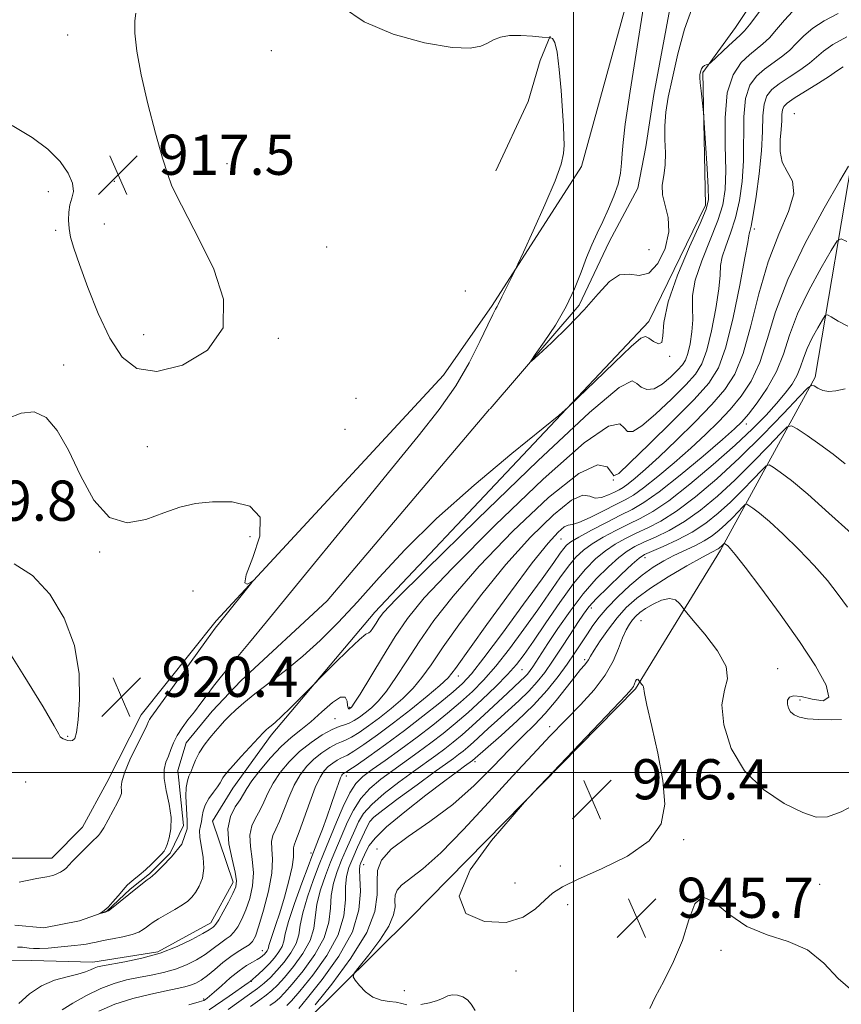
# Model space of a CAD drawing. Extents: x 2117300 to 2120200, y 347300 to 350200.
# Drawn here: x 2118390 to 2118553, y 347954 to 348150 of the extents above; entities that cross this region are included whole.
import ezdxf

# ---------------------------------------------------------------- set-up
doc = ezdxf.new("R2010")
doc.units = 0
doc.header["$MEASUREMENT"] = 0
doc.linetypes.add('rvrstm', pattern=[117.1, 50, -3.9, 0.5, -3.9, 0.5, -3.9, 0.5, -3.9, 50])
for name, color, linetype, lineweight in [('32000', 7, 'Continuous', 0), ('DTM HARD BREAKLINE', 7, 'Continuous', 0), ('DTM SPOT ELEVATION', 2, 'Continuous', 13), ('INDEX CONTOUR', 41, 'Continuous', 13), ('INTERMEDIATE CONTOUR', 44, 'Continuous', 0), ('SPOT ELEVATION', 7, 'Continuous', 0), ('STREAM - RIVER SINGLE LINE', 142, 'rvrstm', 0)]:
    doc.layers.add(name, color=color, linetype=linetype, lineweight=lineweight)
doc.styles.add('Style-ITALICS', font='ITALICS.shx')

# ---------------------------------------------------------------- blocks, each defined once
blk = doc.blocks.new('SPOT')
at = {"layer": 'SPOT ELEVATION'}
for p, q in [((-3.91, -3.91), (3.82, 3.81)), ((-1.65, 3.77), (1.72, -3.93))]:
    blk.add_line(p, q, dxfattribs=at)

msp = doc.modelspace()

# ---------------------------------------------------------------- linework, layer by layer
at = {"layer": '32000', "flags": 128}
for points in [[(2118500, 350000), (2118500, 347500)], [(2117500, 348000), (2120000, 348000)]]:
    msp.add_lwpolyline(points, dxfattribs=at)
at = {"layer": 'DTM HARD BREAKLINE'}
for points in [[(2118634.14, 348400.28, 907.8), (2118632.15, 348390.12, 907.8), (2118627.69, 348386.85, 908.01), (2118609.02, 348381.9, 909.23), (2118596.86, 348376.98, 910.24), (2118588.76, 348370.04, 910.85), (2118585.97, 348357.03, 910.24), (2118588.46, 348342.42, 909.84), (2118589.74, 348328.61, 909.84), (2118591, 348318.05, 909.84), (2118598.36, 348305.08, 910.04), (2118603.28, 348294.54, 910.65), (2118608.22, 348276.68, 910.85), (2118607.48, 348260.02, 911.05), (2118605.49, 348248.23, 911.26), (2118602.7, 348236.85, 911.87), (2118597.03, 348231.95, 912.27), (2118582.42, 348226.61, 912.68), (2118531.71, 348209.35, 915.12), (2118520.81, 348192.65, 915.52), (2118517.62, 348178.82, 916.13), (2118501.6, 348120.67, 917.55), (2118483.83, 348092.97, 918.16), (2118474.14, 348079.12, 918.98)], [(2118378.23, 347962.5, 920.02), (2118392.04, 347962.55, 920.83), (2118404.23, 347962.19, 921.44), (2118417.22, 347964.28, 921.44), (2118427.76, 347970.01, 921.44), (2118432.19, 347978.15, 921.44), (2118428.08, 347990.32, 921.23), (2118432.12, 347996.84, 920.83), (2118439.8, 348007.43, 920.42), (2118460.42, 348031.89, 919.41), (2118515.03, 348089.79, 917.38), (2118526.31, 348112.99, 917.58), (2118525.8, 348139.39, 918.19), (2118532.27, 348148.36, 917.17), (2118538.73, 348158.13, 916.97)], [(2118484.54, 348119.79, 919.59), (2118490.98, 348133.63, 918.98), (2118493.39, 348141.76, 918.57), (2118495.4, 348146.64, 917.96)], [(2118397.37, 347933.22, 927.78), (2118416.38, 347936.13, 936.28), (2118446.28, 347950.01, 942.55), (2118467.65, 347971.14, 945.79), (2118512.4, 348016.66, 946.19), (2118529.29, 348044.25, 942.35), (2118548.18, 348078.73, 933.65), (2118556.09, 348125.31, 927.57)], [(2118474.14, 348079.12, 918.98), (2118428.83, 348030.19, 920.2), (2118413.88, 348011.45, 920.6), (2118407.02, 347998.01, 920.6), (2118402.18, 347989.06, 920.6), (2118396.12, 347982.94, 920.6), (2118385.96, 347982.9, 921.01), (2118374.96, 347990.57, 921.01), (2118363.96, 347998.25, 922.02), (2118353.79, 348002.68, 922.23), (2118342.41, 348002.63, 922.23), (2118327.41, 347995.66, 922.43), (2118315.64, 347993.59, 922.63), (2118302.64, 347991.91, 923.04), (2118293.74, 347984.16, 923.65), (2118288.49, 347976.42, 923.65), (2118285.68, 347967.87, 923.65)]]:
    msp.add_polyline3d(points, dxfattribs=at)
at = {"layer": 'DTM SPOT ELEVATION'}
for p in [(2118399.23, 348146.86, 916.7), (2118439.8, 348143.77, 918.6), (2118544.01, 348131.23, 927.3), (2118431.01, 348121.21, 918.7), (2118408.54, 348117.72, 917.4), (2118395.4, 348115.64, 918.5), (2118406.53, 348109.22, 917.1), (2118396.87, 348107.99, 918.3), (2118536.07, 348108.2, 924.4), (2118450.86, 348104.63, 919.4), (2118515.07, 348104.12, 914.5), (2118478.47, 348095.85, 918.7), (2118414.41, 348087.16, 916.9), (2118441.23, 348086.46, 918.3), (2118398.42, 348081.17, 919.5), (2118519.19, 348082.85, 918.1), (2118456.68, 348074.5, 919.3), (2118534.45, 348069.42, 930.5), (2118454.47, 348068.33, 918.9), (2118415.13, 348064.86, 919.3), (2118507.98, 348058.21, 924.1), (2118435.56, 348046.93, 920.5), (2118497.52, 348046.5, 928.9), (2118405.63, 348043.93, 920.1), (2118514.28, 348042.75, 938.6), (2118424.24, 348036.12, 920.9), (2118503.54, 348032.74, 938.5), (2118513.49, 348030.19, 945.1), (2118502.24, 348022.45, 941.7), (2118489.73, 348020.46, 934.9), (2118540.67, 348020.68, 943.2), (2118477.07, 348019.2, 928.6), (2118545.12, 348014.41, 941.6), (2118455.4, 348012.95, 921.8), (2118452.5, 348010.69, 923.1), (2118495.26, 348009.14, 943.5), (2118399.23, 348007.19, 919.9), (2118480.42, 348002.15, 940.4), (2118454.74, 347999.25, 930.5), (2118390.85, 347998.11, 921.5), (2118459.75, 347990.54, 938.2), (2118521.98, 347986.6, 945.9), (2118447.71, 347983.93, 929.6), (2118460.87, 347984.76, 941.8), (2118458.19, 347981.64, 940.7), (2118497.38, 347981.33, 946.6), (2118488.36, 347977.95, 947.1), (2118549.05, 347977.71, 945.3), (2118498.87, 347973.66, 945.3), (2118438.03, 347964.52, 927.2), (2118529.42, 347964.57, 946.2), (2118488.55, 347960.43, 945.1), (2118435.81, 347958.36, 930.1), (2118466.31, 347956.54, 944.7), (2118426.31, 347954.89, 927.7)]:
    msp.add_point(p, dxfattribs=at)
at = {"layer": 'INDEX CONTOUR'}
for points in [[(2118543.669, 348151.539, 920), (2118542.031, 348149.826, 920), (2118540.472, 348147.977, 920), (2118539.045, 348146.324, 920), (2118537.761, 348145.091, 920), (2118535.065, 348142.933, 920), (2118533.408, 348141.36, 920), (2118531.811, 348138.968, 920), (2118530.656, 348135.363, 920), (2118530.204, 348130.397, 920), (2118530.219, 348124.879, 920), (2118530.343, 348119.864, 920), (2118530.255, 348116.09, 920), (2118529.78, 348113.043, 920), (2118528.782, 348109.892, 920), (2118525.552, 348101.904, 920), (2118524.264, 348098.072, 920), (2118523.74, 348095.011, 920), (2118523.72, 348092.505, 920), (2118523.79, 348090.165, 920), (2118523.621, 348087.722, 920), (2118523.247, 348085.376, 920), (2118522.79, 348083.446, 920), (2118522.319, 348082.128, 920), (2118521.7, 348081.144, 920), (2118520.748, 348080.094, 920), (2118519.35, 348078.721, 920), (2118517.699, 348077.34, 920), (2118516.062, 348076.41, 920), (2118514.659, 348076.261, 920), (2118513.522, 348076.72, 920), (2118512.636, 348077.484, 920), (2118511.684, 348077.995, 920), (2118509.147, 348076.672, 920), (2118503.2, 348071.676, 920), (2118492.906, 348062.059, 920), (2118480.868, 348050.451, 920), (2118470.574, 348040.369, 920), (2118464.633, 348034.454, 920), (2118462.139, 348031.824, 920), (2118461.311, 348030.719, 920), (2118460.681, 348029.715, 920), (2118460.056, 348028.742, 920), (2118459.561, 348028.072, 920), (2118459.218, 348027.822, 920), (2118458.646, 348027.502, 920), (2118457.362, 348026.47, 920), (2118455.096, 348024.333, 920), (2118452.434, 348021.697, 920), (2118445.55, 348014.762, 920), (2118443.626, 348012.848, 920), (2118441.842, 348011.114, 920), (2118440.573, 348009.95, 920), (2118439.761, 348009.267, 920), (2118439.237, 348008.859, 920), (2118438.816, 348008.505, 920), (2118438.241, 348007.935, 920), (2118437.237, 348006.868, 920), (2118433.816, 348003.144, 920), (2118432.186, 348001.347, 920), (2118431.106, 348000.132, 920), (2118430.496, 347999.392, 920), (2118430.164, 347998.901, 920), (2118429.63, 347997.897, 920), (2118429.118, 347997.127, 920), (2118428.309, 347996.061, 920), (2118427.395, 347994.804, 920), (2118426.636, 347993.504, 920), (2118426.218, 347992.288, 920), (2118426.034, 347991.193, 920), (2118425.904, 347990.232, 920), (2118425.704, 347989.376, 920), (2118425.538, 347988.413, 920), (2118425.569, 347987.086, 920), (2118426.255, 347983.068, 920), (2118426.389, 347980.893, 920), (2118426.072, 347978.967, 920), (2118425.437, 347977.359, 920), (2118424.699, 347976.09, 920), (2118424.006, 347975.149, 920), (2118423.215, 347974.383, 920), (2118422.112, 347973.603, 920), (2118420.58, 347972.679, 920), (2118417.356, 347970.828, 920), (2118416.281, 347970.16, 920), (2118415.544, 347969.644, 920), (2118414.95, 347969.179, 920), (2118414.303, 347968.69, 920), (2118413.411, 347968.185, 920), (2118412.086, 347967.694, 920), (2118410.238, 347967.242, 920), (2118408.171, 347966.841, 920), (2118406.29, 347966.495, 920), (2118404.892, 347966.208, 920), (2118403.845, 347965.976, 920), (2118402.91, 347965.788, 920), (2118401.875, 347965.635, 920), (2118400.632, 347965.495, 920), (2118397.256, 347965.168, 920), (2118395.343, 347965.004, 920), (2118393.661, 347964.9, 920), (2118392.432, 347964.893, 920), (2118391.568, 347964.963, 920), (2118390.235, 347965.194, 920), (2118389.254, 347965.195, 920)], [(2118554.461, 348105.711, 930), (2118553.324, 348106.302, 930), (2118552.515, 348105.85, 930), (2118551.341, 348103.971, 930), (2118549.329, 348100.477, 930), (2118546.889, 348095.983, 930), (2118544.652, 348091.304, 930), (2118543.062, 348087.091, 930), (2118541.825, 348083.332, 930), (2118540.456, 348079.851, 930), (2118538.627, 348076.549, 930), (2118536.615, 348073.623, 930), (2118534.849, 348071.348, 930), (2118533.552, 348069.817, 930), (2118532.111, 348068.405, 930), (2118529.705, 348066.306, 930), (2118525.833, 348063.013, 930), (2118521.259, 348059.209, 930), (2118517.067, 348055.875, 930), (2118514.037, 348053.725, 930), (2118511.731, 348052.392, 930), (2118509.411, 348051.242, 930), (2118506.561, 348049.799, 930), (2118503.576, 348048.23, 930), (2118501.073, 348046.857, 930), (2118499.501, 348045.91, 930), (2118498.63, 348045.235, 930), (2118498.059, 348044.582, 930), (2118497.372, 348043.639, 930), (2118496.096, 348041.838, 930), (2118493.743, 348038.551, 930), (2118490.078, 348033.493, 930), (2118485.88, 348027.763, 930), (2118482.182, 348022.804, 930), (2118479.706, 348019.656, 930), (2118477.932, 348017.738, 930), (2118476.031, 348016.063, 930), (2118473.359, 348013.856, 930), (2118470.026, 348011.185, 930), (2118466.328, 348008.328, 930), (2118462.587, 348005.563, 930), (2118459.224, 348003.161, 930), (2118456.688, 348001.394, 930), (2118455.278, 348000.432, 930), (2118454.703, 348000.061, 930), (2118454.373, 347999.882, 930), (2118454.201, 347999.768, 930), (2118454.026, 347999.629, 930), (2118453.85, 347999.422, 930), (2118453.6, 347998.913, 930), (2118453.186, 347997.816, 930), (2118452.546, 347995.954, 930), (2118451.741, 347993.579, 930), (2118450.863, 347991.053, 930), (2118450.003, 347988.703, 930), (2118449.244, 347986.718, 930), (2118447.882, 347983.255, 930), (2118447.139, 347981.283, 930), (2118445.886, 347977.91, 930), (2118444.439, 347973.888, 930), (2118443.237, 347970.275, 930), (2118442.589, 347967.866, 930), (2118442.276, 347966.396, 930), (2118441.952, 347965.335, 930), (2118441.342, 347964.251, 930), (2118440.466, 347963.098, 930), (2118439.42, 347961.93, 930), (2118438.306, 347960.81, 930), (2118437.27, 347959.834, 930), (2118435.574, 347958.368, 930), (2118435.232, 347958.119, 930), (2118431.384, 347955.462, 930), (2118427.456, 347952.71, 930)], [(2118389.606, 347978.112, 920), (2118393.125, 347978.851, 920), (2118394.3, 347979.062, 920), (2118395.09, 347979.188, 920), (2118395.691, 347979.306, 920), (2118396.262, 347979.479, 920), (2118396.818, 347979.695, 920), (2118397.335, 347979.922, 920), (2118397.793, 347980.14, 920), (2118398.197, 347980.364, 920), (2118398.559, 347980.618, 920), (2118398.91, 347980.941, 920), (2118400.133, 347982.23, 920), (2118401.238, 347983.367, 920), (2118403.584, 347985.717, 920), (2118404.32, 347986.422, 920), (2118405.073, 347987.101, 920), (2118405.379, 347987.408, 920), (2118405.796, 347987.96, 920), (2118406.432, 347988.974, 920), (2118407.334, 347990.559, 920), (2118408.328, 347992.386, 920), (2118409.18, 347994.014, 920), (2118409.711, 347995.118, 920), (2118409.951, 347995.829, 920), (2118409.984, 347996.395, 920), (2118409.924, 347997.07, 920), (2118410.018, 347998.142, 920), (2118410.541, 347999.91, 920), (2118411.652, 348002.503, 920), (2118413.034, 348005.381, 920), (2118414.253, 348007.837, 920), (2118414.982, 348009.346, 920), (2118415.336, 348010.108, 920), (2118415.535, 348010.505, 920), (2118415.834, 348010.955, 920), (2118418.256, 348014.301, 920), (2118426.895, 348026.337, 920), (2118428.636, 348028.719, 920), (2118429.732, 348030.15, 920), (2118435.924, 348037.812, 920), (2118436.047, 348038.057, 920), (2118435.677, 348037.852, 920), (2118435, 348037.509, 920), (2118434.516, 348037.736, 920), (2118434.804, 348039.343, 920), (2118436.132, 348042.781, 920), (2118437.505, 348047.057, 920), (2118437.617, 348050.821, 920), (2118435.561, 348053.032, 920), (2118432.033, 348053.893, 920), (2118428.129, 348053.918, 920), (2118424.697, 348053.53, 920), (2118421.584, 348052.794, 920), (2118418.388, 348051.682, 920), (2118414.829, 348050.35, 920), (2118411.117, 348049.685, 920), (2118407.583, 348050.757, 920), (2118404.486, 348054.232, 920), (2118401.79, 348059.15, 920), (2118399.385, 348064.149, 920), (2118397.154, 348068.08, 920), (2118394.942, 348070.653, 920), (2118392.589, 348071.795, 920), (2118389.99, 348071.553, 920), (2118387.266, 348070.476, 920)], [(2118554.573, 348032.912, 940), (2118552.76, 348035.465, 940), (2118550.598, 348038.235, 940), (2118547.99, 348041.234, 940), (2118544.934, 348044.409, 940), (2118541.799, 348047.443, 940), (2118539.049, 348049.949, 940), (2118537.046, 348051.646, 940), (2118535.734, 348052.653, 940), (2118534.956, 348053.189, 940), (2118534.534, 348053.426, 940), (2118534.212, 348053.336, 940), (2118533.713, 348052.843, 940), (2118532.833, 348051.916, 940), (2118531.663, 348050.711, 940), (2118530.365, 348049.43, 940), (2118529.055, 348048.235, 940), (2118527.661, 348047.142, 940), (2118526.063, 348046.124, 940), (2118524.188, 348045.154, 940), (2118520.032, 348043.222, 940), (2118517.987, 348042.167, 940), (2118515.915, 348040.902, 940), (2118513.687, 348039.275, 940), (2118511.249, 348037.211, 940), (2118508.824, 348034.94, 940), (2118506.708, 348032.767, 940), (2118505.107, 348030.915, 940), (2118503.874, 348029.269, 940), (2118502.773, 348027.63, 940), (2118501.597, 348025.83, 940), (2118500.267, 348023.819, 940), (2118498.732, 348021.579, 940), (2118496.929, 348019.094, 940), (2118494.743, 348016.367, 940), (2118492.041, 348013.404, 940), (2118488.82, 348010.282, 940), (2118485.581, 348007.36, 940), (2118479.869, 348002.382, 940), (2118478.282, 348001.223, 940), (2118476.882, 348000.18, 940), (2118474.39, 347998.307, 940), (2118470.629, 347995.451, 940), (2118466.401, 347992.154, 940), (2118462.755, 347989.129, 940), (2118460.477, 347986.923, 940), (2118459.307, 347985.417, 940), (2118458.724, 347984.327, 940), (2118457.648, 347982.004, 940), (2118457.446, 347981.44, 940), (2118457.359, 347980.579, 940), (2118457.422, 347978.979, 940), (2118457.562, 347976.305, 940), (2118457.278, 347972.658, 940), (2118455.959, 347968.248, 940), (2118453.268, 347963.378, 940), (2118449.952, 347958.73, 940), (2118447.033, 347955.08, 940), (2118445.278, 347952.974, 940)], [(2118388.582, 348041.553, 920), (2118392.216, 348039.222, 920), (2118395.665, 348035.504, 920), (2118398.571, 348030.702, 920), (2118400.594, 348025.258, 920), (2118401.518, 348019.648, 920), (2118401.63, 348014.49, 920), (2118401.344, 348010.439, 920), (2118400.998, 348007.957, 920), (2118400.638, 348006.748, 920), (2118400.233, 348006.323, 920), (2118399.768, 348006.255, 920), (2118399.273, 348006.37, 920), (2118398.36, 348006.713, 920), (2118398.003, 348006.881, 920), (2118397.736, 348007.108, 920), (2118397.456, 348007.61, 920), (2118396.562, 348009.25, 920), (2118394.334, 348013.052, 920), (2118390.386, 348019.504, 920), (2118385.667, 348026.938, 920)]]:
    msp.add_polyline3d(points, dxfattribs=at)
at = {"layer": 'INTERMEDIATE CONTOUR'}
for points in [[(2118523.575, 348152.111, 916), (2118522.143, 348148.048, 916), (2118520.819, 348143.092, 916), (2118519.711, 348138.306, 916), (2118518.909, 348134.504, 916), (2118518.413, 348131.483, 916), (2118518.206, 348128.786, 916), (2118518.238, 348126.064, 916), (2118518.336, 348123.392, 916), (2118518.298, 348120.952, 916), (2118518.008, 348118.857, 916), (2118517.707, 348116.963, 916), (2118517.727, 348115.057, 916), (2118518.858, 348110.506, 916), (2118518.996, 348107.635, 916), (2118518.252, 348104.375, 916), (2118516.808, 348101.37, 916), (2118514.998, 348099.408, 916), (2118513.098, 348098.964, 916), (2118511.167, 348099.241, 916), (2118509.204, 348099.126, 916), (2118507.177, 348097.758, 916), (2118504.904, 348095.295, 916), (2118502.167, 348092.146, 916), (2118498.898, 348088.739, 916), (2118495.626, 348085.567, 916), (2118493.03, 348083.141, 916), (2118491.652, 348081.888, 916), (2118491.489, 348081.908, 916), (2118492.399, 348083.22, 916), (2118494.182, 348085.754, 916), (2118496.398, 348089.103, 916), (2118498.544, 348092.772, 916), (2118500.233, 348096.334, 916), (2118501.535, 348099.63, 916), (2118502.633, 348102.566, 916), (2118503.686, 348105.103, 916), (2118504.751, 348107.417, 916), (2118505.859, 348109.738, 916), (2118507.01, 348112.226, 916), (2118508.078, 348114.769, 916), (2118508.904, 348117.186, 916), (2118509.38, 348119.346, 916), (2118509.602, 348121.321, 916), (2118509.718, 348123.236, 916), (2118509.89, 348125.428, 916), (2118510.339, 348129.098, 916), (2118511.301, 348135.662, 916), (2118512.891, 348145.806, 916), (2118516.318, 348167.208, 916)], [(2118538.133, 348152.929, 918), (2118535.056, 348148.868, 918), (2118534.09, 348147.703, 918), (2118533.319, 348146.935, 918), (2118532.352, 348146.07, 918), (2118530.934, 348144.765, 918), (2118527.304, 348141.35, 918), (2118526.975, 348141.082, 918), (2118526.772, 348141.009, 918), (2118526.476, 348140.933, 918), (2118526.115, 348140.786, 918), (2118525.777, 348140.532, 918), (2118525.533, 348140.152, 918), (2118525.374, 348139.713, 918), (2118525.272, 348139.296, 918), (2118525.207, 348138.926, 918), (2118525.197, 348138.38, 918), (2118525.269, 348137.375, 918), (2118525.433, 348135.763, 918), (2118525.924, 348131.421, 918), (2118526.009, 348130.354, 918), (2118526.647, 348120.272, 918), (2118526.862, 348116.496, 918), (2118526.896, 348114.098, 918), (2118526.471, 348112.159, 918), (2118525.268, 348109.329, 918), (2118523.156, 348104.689, 918), (2118520.748, 348099.06, 918), (2118518.846, 348093.695, 918), (2118518.006, 348089.623, 918), (2118517.816, 348086.959, 918), (2118517.619, 348085.591, 918), (2118516.932, 348085.346, 918), (2118515.948, 348085.799, 918), (2118515.036, 348086.463, 918), (2118514.382, 348086.85, 918), (2118513.447, 348086.463, 918), (2118511.514, 348084.804, 918), (2118508.177, 348081.65, 918), (2118504.278, 348077.884, 918), (2118500.974, 348074.665, 918), (2118498.956, 348072.725, 918), (2118497.07, 348071.089, 918), (2118487.758, 348063.522, 918), (2118480.257, 348057.24, 918), (2118472.741, 348050.556, 918), (2118466.433, 348044.35, 918), (2118461.292, 348038.817, 918), (2118456.96, 348033.981, 918), (2118453.108, 348029.838, 918), (2118449.537, 348026.272, 918), (2118446.077, 348023.136, 918), (2118442.628, 348020.314, 918), (2118436.558, 348015.661, 918), (2118434.371, 348013.884, 918), (2118432.73, 348012.432, 918), (2118431.488, 348011.243, 918), (2118430.499, 348010.239, 918), (2118429.609, 348009.275, 918), (2118428.668, 348008.192, 918), (2118427.574, 348006.874, 918), (2118426.446, 348005.393, 918), (2118425.451, 348003.866, 918), (2118424.717, 348002.407, 918), (2118424.191, 348001.104, 918), (2118423.777, 348000.04, 918), (2118423.402, 347999.223, 918), (2118423.086, 347998.344, 918), (2118422.873, 347997.019, 918), (2118422.785, 347995.271, 918), (2118423.076, 347990.372, 918), (2118423.076, 347988.787, 918), (2118421.974, 347985.687, 918), (2118419.924, 347983.2, 918), (2118419.423, 347982.651, 918), (2118418.578, 347981.778, 918), (2118417.587, 347980.779, 918), (2118416.708, 347979.92, 918), (2118416.12, 347979.382, 918), (2118415.666, 347979.018, 918), (2118415.106, 347978.596, 918), (2118413.126, 347977.044, 918), (2118407.963, 347972.918, 918), (2118407.358, 347972.456, 918), (2118407.042, 347972.262, 918), (2118406.787, 347972.177, 918), (2118405.478, 347971.801, 918), (2118405.472, 347971.813, 918), (2118405.64, 347971.899, 918), (2118405.982, 347972.087, 918), (2118406.521, 347972.474, 918), (2118407.286, 347973.177, 918), (2118408.265, 347974.242, 918), (2118409.287, 347975.437, 918), (2118410.692, 347977.107, 918), (2118411.107, 347977.528, 918), (2118411.632, 347977.972, 918), (2118412.452, 347978.637, 918), (2118413.516, 347979.521, 918), (2118414.717, 347980.571, 918), (2118415.941, 347981.718, 918), (2118417.053, 347982.819, 918), (2118417.915, 347983.715, 918), (2118418.441, 347984.324, 918), (2118418.764, 347984.872, 918), (2118419.071, 347985.665, 918), (2118419.479, 347986.95, 918), (2118419.822, 347988.745, 918), (2118419.863, 347991.013, 918), (2118419.464, 347993.66, 918), (2118418.88, 347996.371, 918), (2118418.465, 347998.776, 918), (2118418.48, 348000.609, 918), (2118418.825, 348002.019, 918), (2118419.307, 348003.261, 918), (2118419.786, 348004.546, 918), (2118420.329, 348005.913, 918), (2118421.053, 348007.356, 918), (2118422.037, 348008.87, 918), (2118423.214, 348010.448, 918), (2118424.479, 348012.087, 918), (2118425.746, 348013.774, 918), (2118427.01, 348015.479, 918), (2118428.285, 348017.163, 918), (2118429.61, 348018.834, 918), (2118431.127, 348020.677, 918), (2118435.456, 348025.852, 918), (2118438.865, 348029.967, 918), (2118443.663, 348035.818, 918), (2118457.084, 348052.316, 918), (2118463.735, 348060.459, 918), (2118469.101, 348066.993, 918), (2118473.266, 348072.264, 918), (2118476.557, 348076.968, 918), (2118479.243, 348081.598, 918), (2118481.369, 348085.836, 918), (2118482.924, 348089.165, 918), (2118483.927, 348091.223, 918), (2118484.508, 348092.295, 918), (2118484.826, 348092.823, 918), (2118485.036, 348093.217, 918), (2118485.729, 348094.689, 918), (2118488.387, 348100.039, 918), (2118488.932, 348101.195, 918), (2118490.049, 348103.609, 918), (2118492.013, 348107.883, 918), (2118494.338, 348113.066, 918), (2118496.349, 348117.815, 918), (2118497.532, 348121.117, 918), (2118498.028, 348123.273, 918), (2118498.141, 348124.907, 918), (2118498.124, 348126.605, 918), (2118498.023, 348128.777, 918), (2118497.828, 348131.793, 918), (2118497.538, 348135.794, 918), (2118497.169, 348140.013, 918), (2118496.74, 348143.456, 918), (2118496.28, 348145.393, 918), (2118495.852, 348146.142, 918), (2118495.523, 348146.285, 918), (2118495.289, 348146.315, 918), (2118493.776, 348146.468, 918), (2118491.877, 348146.642, 918), (2118489.521, 348146.779, 918), (2118487.247, 348146.743, 918), (2118485.467, 348146.436, 918), (2118484.082, 348145.912, 918), (2118482.871, 348145.262, 918), (2118481.526, 348144.612, 918), (2118479.413, 348144.221, 918), (2118475.817, 348144.382, 918), (2118470.365, 348145.327, 918), (2118464.067, 348147.051, 918), (2118458.28, 348149.486, 918), (2118453.981, 348152.405, 918)], [(2118412.832, 348151.24, 918), (2118412.623, 348149.714, 918), (2118412.656, 348147.22, 918), (2118413.038, 348143.645, 918), (2118413.88, 348138.922, 918), (2118415.213, 348133.176, 918), (2118416.759, 348127.291, 918), (2118418.162, 348122.338, 918), (2118419.17, 348119.071, 918), (2118419.951, 348116.969, 918), (2118420.778, 348115.193, 918), (2118421.901, 348112.988, 918), (2118425.667, 348105.741, 918), (2118428.331, 348100.261, 918), (2118430.317, 348094.224, 918), (2118430.204, 348088.558, 918), (2118427.089, 348084.071, 918), (2118422.133, 348081.092, 918), (2118417.015, 348079.832, 918), (2118413.049, 348080.428, 918), (2118410.098, 348082.724, 918), (2118407.658, 348086.495, 918), (2118405.345, 348091.393, 918), (2118403.248, 348096.598, 918), (2118401.574, 348101.171, 918), (2118400.47, 348104.421, 918), (2118399.839, 348106.634, 918), (2118399.524, 348108.344, 918), (2118399.398, 348109.983, 918), (2118399.448, 348111.576, 918), (2118399.693, 348113.045, 918), (2118400.092, 348114.365, 918), (2118400.378, 348115.716, 918), (2118400.222, 348117.334, 918), (2118399.353, 348119.375, 918), (2118397.718, 348121.703, 918), (2118395.317, 348124.104, 918), (2118392.149, 348126.44, 918), (2118388.206, 348128.862, 918)], [(2118552.72, 348151.131, 922), (2118549.958, 348149.706, 922), (2118547.691, 348148.242, 922), (2118545.928, 348146.723, 922), (2118544.462, 348145.21, 922), (2118543.033, 348143.781, 922), (2118541.443, 348142.488, 922), (2118538.043, 348140.047, 922), (2118536.469, 348138.68, 922), (2118535.173, 348136.86, 922), (2118534.315, 348134.231, 922), (2118533.98, 348130.583, 922), (2118533.914, 348121.833, 922), (2118533.64, 348117.669, 922), (2118533.093, 348113.874, 922), (2118532.296, 348110.455, 922), (2118531.31, 348107.423, 922), (2118530.34, 348104.815, 922), (2118529.63, 348102.675, 922), (2118529.33, 348100.93, 922), (2118529.219, 348099.032, 922), (2118528.983, 348096.316, 922), (2118528.39, 348092.391, 922), (2118527.531, 348087.978, 922), (2118526.579, 348084.073, 922), (2118525.613, 348081.368, 922), (2118524.343, 348079.348, 922), (2118522.387, 348077.192, 922), (2118519.55, 348074.351, 922), (2118516.385, 348071.355, 922), (2118513.631, 348069.007, 922), (2118511.839, 348067.912, 922), (2118510.798, 348067.898, 922), (2118510.107, 348068.596, 922), (2118509.218, 348069.43, 922), (2118506.988, 348068.978, 922), (2118502.127, 348065.612, 922), (2118493.975, 348058.404, 922), (2118484.397, 348049.24, 922), (2118475.884, 348040.709, 922), (2118470.294, 348034.741, 922), (2118466.941, 348030.638, 922), (2118464.505, 348027.044, 922), (2118461.961, 348022.969, 922), (2118457.488, 348015.614, 922), (2118456.345, 348013.769, 922), (2118455.85, 348013.031, 922), (2118455.683, 348012.851, 922), (2118455.473, 348012.71, 922), (2118455.36, 348012.663, 922), (2118455.236, 348012.66, 922), (2118455.113, 348012.834, 922), (2118455.01, 348013.342, 922), (2118454.893, 348014.216, 922), (2118454.525, 348014.972, 922), (2118453.614, 348014.999, 922), (2118451.982, 348013.889, 922), (2118449.886, 348012.05, 922), (2118447.692, 348010.094, 922), (2118445.679, 348008.468, 922), (2118443.766, 348006.956, 922), (2118441.785, 348005.179, 922), (2118439.649, 348002.899, 922), (2118437.599, 348000.447, 922), (2118435.962, 347998.299, 922), (2118434.943, 347996.785, 922), (2118434.279, 347995.666, 922), (2118433.59, 347994.556, 922), (2118432.629, 347993.12, 922), (2118431.681, 347991.22, 922), (2118431.166, 347988.765, 922), (2118431.364, 347985.776, 922), (2118431.989, 347982.707, 922), (2118432.611, 347980.124, 922), (2118432.877, 347978.405, 922), (2118432.727, 347977.179, 922), (2118432.174, 347975.887, 922), (2118431.273, 347974.141, 922), (2118430.244, 347972.243, 922), (2118429.345, 347970.664, 922), (2118428.772, 347969.753, 922), (2118428.453, 347969.355, 922), (2118428.252, 347969.193, 922), (2118428, 347969.01, 922), (2118427.404, 347968.627, 922), (2118426.139, 347967.888, 922), (2118423.976, 347966.711, 922), (2118421.067, 347965.314, 922), (2118417.661, 347963.992, 922), (2118414.044, 347962.979, 922), (2118410.643, 347962.269, 922), (2118406.204, 347961.498, 922), (2118405.216, 347961.273, 922), (2118404.548, 347961.026, 922), (2118403.823, 347960.681, 922), (2118402.802, 347960.259, 922), (2118401.284, 347959.799, 922), (2118399.154, 347959.305, 922), (2118396.64, 347958.611, 922), (2118394.054, 347957.515, 922), (2118391.661, 347955.899, 922), (2118389.528, 347953.991, 922)], [(2118554.494, 348146.52, 924), (2118551.713, 348144.945, 924), (2118549.825, 348143.62, 924), (2118548.452, 348142.442, 924), (2118547.022, 348141.237, 924), (2118545.124, 348139.886, 924), (2118542.991, 348138.479, 924), (2118541.02, 348137.161, 924), (2118539.53, 348135.999, 924), (2118538.534, 348134.752, 924), (2118537.973, 348133.099, 924), (2118537.756, 348130.768, 924), (2118537.673, 348127.681, 924), (2118537.486, 348123.803, 924), (2118537.025, 348119.247, 924), (2118536.406, 348114.706, 924), (2118535.81, 348111.019, 924), (2118535.386, 348108.794, 924), (2118535.129, 348107.726, 924), (2118534.997, 348107.279, 924), (2118534.92, 348106.849, 924), (2118534.717, 348105.56, 924), (2118534.176, 348102.467, 924), (2118533.158, 348097.06, 924), (2118531.815, 348090.58, 924), (2118530.368, 348084.7, 924), (2118528.906, 348080.609, 924), (2118526.985, 348077.553, 924), (2118524.027, 348074.291, 924), (2118519.75, 348069.981, 924), (2118515.071, 348065.371, 924), (2118511.201, 348061.604, 924), (2118509.02, 348059.562, 924), (2118508.075, 348059.076, 924), (2118507.579, 348059.709, 924), (2118506.751, 348060.864, 924), (2118504.828, 348061.284, 924), (2118501.053, 348059.548, 924), (2118495.045, 348054.749, 924), (2118487.925, 348048.03, 924), (2118481.193, 348041.048, 924), (2118476.013, 348035.126, 924), (2118472.213, 348030.237, 924), (2118469.286, 348026.023, 924), (2118466.805, 348022.21, 924), (2118464.652, 348018.876, 924), (2118462.79, 348016.185, 924), (2118461.178, 348014.239, 924), (2118459.77, 348012.872, 924), (2118458.514, 348011.858, 924), (2118457.367, 348011.011, 924), (2118456.314, 348010.32, 924), (2118455.344, 348009.819, 924), (2118454.414, 348009.494, 924), (2118453.34, 348009.147, 924), (2118451.905, 348008.534, 924), (2118449.973, 348007.468, 924), (2118447.733, 348005.983, 924), (2118445.455, 348004.171, 924), (2118443.376, 348002.131, 924), (2118441.592, 347999.986, 924), (2118440.167, 347997.87, 924), (2118439.12, 347995.891, 924), (2118438.303, 347994.075, 924), (2118437.522, 347992.422, 924), (2118436.661, 347990.898, 924), (2118435.907, 347989.326, 924), (2118435.52, 347987.493, 924), (2118435.654, 347985.249, 924), (2118436.032, 347982.703, 924), (2118436.266, 347980.025, 924), (2118436.065, 347977.379, 924), (2118435.505, 347974.884, 924), (2118434.754, 347972.65, 924), (2118433.958, 347970.772, 924), (2118433.157, 347969.272, 924), (2118432.371, 347968.156, 924), (2118431.605, 347967.398, 924), (2118430.831, 347966.837, 924), (2118430.008, 347966.277, 924), (2118427.992, 347964.697, 924), (2118426.624, 347963.719, 924), (2118424.921, 347962.679, 924), (2118422.922, 347961.671, 924), (2118420.696, 347960.799, 924), (2118418.311, 347960.133, 924), (2118415.847, 347959.616, 924), (2118413.384, 347959.159, 924), (2118410.968, 347958.661, 924), (2118408.502, 347957.981, 924), (2118405.853, 347956.968, 924), (2118402.987, 347955.554, 924), (2118400.263, 347954.01, 924), (2118398.137, 347952.687, 924)], [(2118553.723, 348140.517, 926), (2118552.443, 348139.674, 926), (2118551.011, 348138.694, 926), (2118548.805, 348137.283, 926), (2118543.998, 348134.274, 926), (2118542.59, 348133.319, 926), (2118541.896, 348132.643, 926), (2118541.632, 348131.966, 926), (2118541.545, 348131.04, 926), (2118541.504, 348129.765, 926), (2118541.405, 348128.077, 926), (2118541.218, 348125.975, 926), (2118541.181, 348123.696, 926), (2118541.603, 348121.542, 926), (2118542.615, 348119.678, 926), (2118543.631, 348117.739, 926), (2118543.886, 348115.225, 926), (2118542.85, 348111.728, 926), (2118540.936, 348107.195, 926), (2118538.792, 348101.667, 926), (2118536.93, 348095.327, 926), (2118535.319, 348088.937, 926), (2118533.791, 348083.404, 926), (2118532.162, 348079.348, 926), (2118530.178, 348076.235, 926), (2118527.567, 348073.245, 926), (2118524.202, 348069.78, 926), (2118520.514, 348066.145, 926), (2118517.077, 348062.867, 926), (2118514.352, 348060.364, 926), (2118512.334, 348058.607, 926), (2118510.906, 348057.458, 926), (2118509.922, 348056.761, 926), (2118509.12, 348056.3, 926), (2118508.21, 348055.845, 926), (2118506.993, 348055.254, 926), (2118505.624, 348054.75, 926), (2118504.349, 348054.647, 926), (2118503.268, 348055.048, 926), (2118501.901, 348055.216, 926), (2118499.622, 348054.2, 926), (2118496.008, 348051.306, 926), (2118491.441, 348046.846, 926), (2118486.503, 348041.388, 926), (2118481.733, 348035.51, 926), (2118477.485, 348029.836, 926), (2118474.067, 348025.001, 926), (2118471.648, 348021.45, 926), (2118469.834, 348018.87, 926), (2118468.091, 348016.757, 926), (2118466.012, 348014.708, 926), (2118463.689, 348012.714, 926), (2118461.344, 348010.865, 926), (2118459.174, 348009.249, 926), (2118457.292, 348007.941, 926), (2118455.792, 348007.01, 926), (2118454.702, 348006.473, 926), (2118453.794, 348006.118, 926), (2118452.777, 348005.678, 926), (2118451.44, 348004.939, 926), (2118449.889, 348003.911, 926), (2118448.312, 348002.657, 926), (2118446.862, 348001.213, 926), (2118445.555, 347999.507, 926), (2118444.373, 347997.441, 926), (2118443.298, 347994.998, 926), (2118442.327, 347992.484, 926), (2118441.454, 347990.287, 926), (2118440.694, 347988.676, 926), (2118440.133, 347987.432, 926), (2118439.874, 347986.22, 926), (2118439.944, 347984.723, 926), (2118440.075, 347982.698, 926), (2118439.922, 347979.926, 926), (2118439.254, 347976.352, 926), (2118438.283, 347972.588, 926), (2118437.334, 347969.414, 926), (2118436.642, 347967.402, 926), (2118436.071, 347966.301, 926), (2118435.396, 347965.648, 926), (2118434.438, 347965.044, 926), (2118433.208, 347964.318, 926), (2118431.765, 347963.36, 926), (2118430.18, 347962.117, 926), (2118428.58, 347960.768, 926), (2118427.109, 347959.55, 926), (2118425.866, 347958.648, 926), (2118424.778, 347958.028, 926), (2118423.731, 347957.605, 926), (2118422.578, 347957.287, 926), (2118421.05, 347956.963, 926), (2118418.843, 347956.519, 926), (2118415.787, 347955.857, 926), (2118412.232, 347954.956, 926), (2118408.658, 347953.812, 926), (2118405.475, 347952.418, 926)], [(2118554.812, 348120.761, 928), (2118553.073, 348117.802, 928), (2118549.958, 348112.393, 928), (2118546.181, 348105.437, 928), (2118542.718, 348098.194, 928), (2118540.292, 348091.715, 928), (2118538.609, 348086.197, 928), (2118537.124, 348081.628, 928), (2118535.395, 348077.948, 928), (2118533.396, 348074.929, 928), (2118531.208, 348072.296, 928), (2118528.877, 348069.799, 928), (2118526.312, 348067.275, 928), (2118523.391, 348064.586, 928), (2118520.092, 348061.688, 928), (2118516.796, 348058.908, 928), (2118513.987, 348056.667, 928), (2118511.966, 348055.236, 928), (2118510.319, 348054.29, 928), (2118508.452, 348053.355, 928), (2118505.974, 348052.1, 928), (2118503.308, 348050.778, 928), (2118501.081, 348049.786, 928), (2118499.731, 348049.377, 928), (2118498.933, 348049.233, 928), (2118498.172, 348048.89, 928), (2118496.966, 348047.873, 928), (2118494.955, 348045.664, 928), (2118491.813, 348041.728, 928), (2118487.453, 348035.895, 928), (2118482.757, 348029.436, 928), (2118476.492, 348020.69, 928), (2118475.016, 348018.864, 928), (2118473.392, 348017.329, 928), (2118470.845, 348015.177, 928), (2118467.609, 348012.555, 928), (2118464.175, 348009.873, 928), (2118460.981, 348007.488, 928), (2118458.271, 348005.561, 928), (2118456.24, 348004.202, 928), (2118454.99, 348003.453, 928), (2118454.248, 348003.089, 928), (2118453.65, 348002.821, 928), (2118452.906, 348002.411, 928), (2118452.045, 348001.84, 928), (2118451.169, 348001.143, 928), (2118450.349, 348000.295, 928), (2118449.518, 347999.027, 928), (2118448.578, 347997.012, 928), (2118447.476, 347994.104, 928), (2118445.385, 347988.153, 928), (2118444.727, 347986.453, 928), (2118444.359, 347985.538, 928), (2118444.227, 347984.948, 928), (2118444.248, 347984.248, 928), (2118444.237, 347983.107, 928), (2118443.98, 347981.221, 928), (2118443.335, 347978.434, 928), (2118442.436, 347975.181, 928), (2118441.486, 347972.049, 928), (2118440.66, 347969.514, 928), (2118439.577, 347966.322, 928), (2118439.35, 347965.523, 928), (2118439.245, 347965.062, 928), (2118439.151, 347964.753, 928), (2118438.976, 347964.443, 928), (2118438.726, 347964.114, 928), (2118438.427, 347963.78, 928), (2118438.087, 347963.45, 928), (2118437.64, 347963.101, 928), (2118436.998, 347962.705, 928), (2118436.089, 347962.215, 928), (2118434.891, 347961.517, 928), (2118433.391, 347960.481, 928), (2118431.634, 347959.056, 928), (2118429.876, 347957.515, 928), (2118428.427, 347956.212, 928), (2118427.512, 347955.409, 928), (2118427.011, 347955.001, 928), (2118426.719, 347954.787, 928), (2118426.369, 347954.586, 928), (2118425.442, 347954.271, 928), (2118423.361, 347953.733, 928)], [(2118554.664, 348088.907, 932), (2118552.72, 348089.876, 932), (2118551.36, 348090.709, 932), (2118550.606, 348091.129, 932), (2118550.152, 348090.982, 932), (2118549.609, 348090.14, 932), (2118548.699, 348088.561, 932), (2118547.596, 348086.529, 932), (2118546.585, 348084.414, 932), (2118545.862, 348082.504, 932), (2118545.272, 348080.765, 932), (2118544.571, 348079.085, 932), (2118543.555, 348077.357, 932), (2118542.188, 348075.508, 932), (2118540.476, 348073.469, 932), (2118538.381, 348071.16, 932), (2118535.711, 348068.441, 932), (2118532.23, 348065.159, 932), (2118527.869, 348061.299, 932), (2118523.211, 348057.393, 932), (2118519.005, 348054.115, 932), (2118515.79, 348051.938, 932), (2118513.274, 348050.548, 932), (2118510.955, 348049.436, 932), (2118508.463, 348048.196, 932), (2118505.958, 348046.845, 932), (2118503.73, 348045.508, 932), (2118501.976, 348044.246, 932), (2118500.507, 348042.861, 932), (2118499.038, 348041.096, 932), (2118497.326, 348038.743, 932), (2118492.891, 348032.353, 932), (2118490.142, 348028.499, 932), (2118487.262, 348024.617, 932), (2118484.523, 348021.142, 932), (2118482.112, 348018.379, 932), (2118479.863, 348016.116, 932), (2118477.527, 348014.009, 932), (2118474.904, 348011.785, 932), (2118471.996, 348009.433, 932), (2118468.858, 348007.014, 932), (2118465.593, 348004.61, 932), (2118462.492, 348002.392, 932), (2118459.893, 348000.556, 932), (2118458.023, 347999.175, 932), (2118456.649, 347997.821, 932), (2118455.427, 347995.946, 932), (2118454.104, 347993.209, 932), (2118452.783, 347990.107, 932), (2118450.181, 347983.755, 932), (2118449.362, 347981.687, 932), (2118448.234, 347978.693, 932), (2118447.028, 347975.236, 932), (2118446.074, 347972.015, 932), (2118445.583, 347969.554, 932), (2118445.276, 347967.648, 932), (2118444.753, 347965.918, 932), (2118443.726, 347964.075, 932), (2118442.357, 347962.219, 932), (2118440.921, 347960.541, 932), (2118439.622, 347959.178, 932), (2118438.382, 347958.037, 932), (2118437.056, 347956.967, 932), (2118435.498, 347955.821, 932), (2118431.185, 347952.747, 932)], [(2118554.161, 348076.428, 934), (2118552.308, 348076.01, 934), (2118550.909, 348075.845, 934), (2118549.699, 348076.071, 934), (2118548.693, 348076.528, 934), (2118547.971, 348076.977, 934), (2118547.494, 348077.14, 934), (2118546.725, 348076.571, 934), (2118545.004, 348074.783, 934), (2118541.88, 348071.49, 934), (2118537.723, 348067.208, 934), (2118533.111, 348062.654, 934), (2118528.556, 348058.453, 934), (2118524.311, 348054.858, 934), (2118520.561, 348052.032, 934), (2118517.431, 348050.055, 934), (2118514.803, 348048.693, 934), (2118512.5, 348047.631, 934), (2118510.365, 348046.592, 934), (2118508.34, 348045.46, 934), (2118506.388, 348044.16, 934), (2118504.451, 348042.581, 934), (2118502.384, 348040.487, 934), (2118500.017, 348037.609, 934), (2118497.279, 348033.847, 934), (2118494.484, 348029.779, 934), (2118492.039, 348026.156, 934), (2118490.205, 348023.505, 934), (2118488.643, 348021.471, 934), (2118486.865, 348019.481, 934), (2118484.518, 348017.103, 934), (2118481.795, 348014.494, 934), (2118479.024, 348011.956, 934), (2118476.456, 348009.719, 934), (2118474.031, 348007.728, 934), (2118471.611, 348005.856, 934), (2118469.095, 348004.003, 934), (2118464.017, 348000.376, 934), (2118461.633, 347998.625, 934), (2118459.472, 347996.808, 934), (2118457.626, 347994.792, 934), (2118456.156, 347992.506, 934), (2118454.998, 347990.135, 934), (2118452.457, 347984.199, 934), (2118451.585, 347982.091, 934), (2118450.582, 347979.476, 934), (2118449.616, 347976.583, 934), (2118448.911, 347973.756, 934), (2118448.277, 347968.901, 934), (2118447.555, 347966.5, 934), (2118446.111, 347963.901, 934), (2118444.256, 347961.347, 934), (2118442.449, 347959.176, 934), (2118441.036, 347957.627, 934), (2118439.898, 347956.539, 934), (2118438.804, 347955.648, 934), (2118437.499, 347954.687, 934), (2118435.642, 347953.357, 934)], [(2118554.152, 348061.466, 936), (2118551.724, 348063.379, 936), (2118549.081, 348065.34, 936), (2118546.557, 348067.093, 936), (2118544.601, 348068.404, 936), (2118543.461, 348069.044, 936), (2118542.59, 348068.802, 936), (2118541.24, 348067.47, 936), (2118538.864, 348064.966, 936), (2118535.703, 348061.709, 936), (2118532.196, 348058.246, 936), (2118528.712, 348055.043, 936), (2118525.346, 348052.252, 936), (2118522.118, 348049.948, 936), (2118519.072, 348048.173, 936), (2118516.332, 348046.838, 936), (2118514.044, 348045.825, 936), (2118512.267, 348044.988, 936), (2118510.722, 348044.076, 936), (2118509.046, 348042.811, 936), (2118506.961, 348040.969, 936), (2118504.54, 348038.535, 936), (2118501.938, 348035.543, 936), (2118499.324, 348032.109, 936), (2118496.91, 348028.649, 936), (2118494.921, 348025.659, 936), (2118491.9, 348021.059, 936), (2118491.351, 348020.271, 936), (2118490.82, 348019.59, 936), (2118490.228, 348018.938, 936), (2118489.481, 348018.215, 936), (2118486.847, 348015.785, 936), (2118482.231, 348011.455, 936), (2118479.842, 348009.256, 936), (2118477.808, 348007.461, 936), (2118476.042, 348005.998, 936), (2118474.364, 348004.698, 936), (2118472.597, 348003.397, 936), (2118468.141, 348000.196, 936), (2118465.243, 347998.076, 936), (2118462.296, 347995.795, 936), (2118459.825, 347993.637, 936), (2118458.208, 347991.803, 936), (2118457.213, 347990.163, 936), (2118456.459, 347988.506, 936), (2118454.734, 347984.643, 936), (2118453.809, 347982.495, 936), (2118452.93, 347980.259, 936), (2118452.205, 347977.931, 936), (2118451.748, 347975.497, 936), (2118451.573, 347972.929, 936), (2118451.277, 347970.153, 936), (2118450.356, 347967.083, 936), (2118448.497, 347963.727, 936), (2118446.155, 347960.475, 936), (2118443.977, 347957.81, 936), (2118442.45, 347956.076, 936), (2118441.415, 347955.04, 936), (2118440.553, 347954.329, 936), (2118439.499, 347953.553, 936)], [(2118555.31, 348047.661, 938), (2118550.902, 348051.663, 938), (2118546.699, 348055.421, 938), (2118543.452, 348058.125, 938), (2118541.194, 348059.827, 938), (2118539.779, 348060.796, 938), (2118538.998, 348061.235, 938), (2118538.401, 348061.069, 938), (2118537.477, 348060.157, 938), (2118535.849, 348058.441, 938), (2118533.683, 348056.21, 938), (2118531.28, 348053.838, 938), (2118528.868, 348051.633, 938), (2118526.38, 348049.646, 938), (2118523.674, 348047.865, 938), (2118520.713, 348046.29, 938), (2118517.862, 348044.983, 938), (2118515.589, 348044.02, 938), (2118514.169, 348043.384, 938), (2118513.104, 348042.691, 938), (2118511.703, 348041.462, 938), (2118509.5, 348039.4, 938), (2118506.924, 348036.926, 938), (2118504.629, 348034.641, 938), (2118503.079, 348032.955, 938), (2118501.982, 348031.528, 938), (2118500.858, 348029.827, 938), (2118499.348, 348027.483, 938), (2118497.59, 348024.776, 938), (2118495.846, 348022.147, 938), (2118494.297, 348019.928, 938), (2118492.801, 348018.009, 938), (2118491.135, 348016.171, 938), (2118489.151, 348014.248, 938), (2118486.998, 348012.297, 938), (2118484.899, 348010.426, 938), (2118483.038, 348008.732, 938), (2118480.105, 348006.026, 938), (2118478.995, 348005.047, 938), (2118478.032, 348004.249, 938), (2118477.117, 348003.54, 938), (2118476.099, 348002.791, 938), (2118472.265, 348000.016, 938), (2118468.854, 347997.526, 938), (2118465.119, 347994.782, 938), (2118462.024, 347992.483, 938), (2118460.26, 347991.1, 938), (2118459.427, 347990.191, 938), (2118458.857, 347989.085, 938), (2118457.01, 347985.086, 938), (2118456.032, 347982.898, 938), (2118455.278, 347981.042, 938), (2118454.793, 347979.279, 938), (2118454.585, 347977.238, 938), (2118454.567, 347974.617, 938), (2118454.277, 347971.405, 938), (2118453.157, 347967.665, 938), (2118450.882, 347963.552, 938), (2118448.054, 347959.602, 938), (2118445.505, 347956.445, 938), (2118443.864, 347954.525, 938), (2118442.931, 347953.542, 938)], [(2118553.38, 348010.538, 942), (2118551.334, 348010.489, 942), (2118548.906, 348010.523, 942), (2118546.657, 348010.677, 942), (2118545.027, 348010.981, 942), (2118543.961, 348011.441, 942), (2118543.281, 348012.057, 942), (2118542.842, 348012.811, 942), (2118542.634, 348013.617, 942), (2118542.675, 348014.371, 942), (2118543.019, 348014.962, 942), (2118543.844, 348015.256, 942), (2118545.361, 348015.114, 942), (2118547.587, 348014.556, 942), (2118549.758, 348014.236, 942), (2118550.919, 348014.968, 942), (2118550.344, 348017.361, 942), (2118548.235, 348021.205, 942), (2118545.028, 348026.088, 942), (2118541.195, 348031.522, 942), (2118537.371, 348036.742, 942), (2118534.227, 348040.907, 942), (2118532.258, 348043.416, 942), (2118531.233, 348044.618, 942), (2118530.744, 348045.099, 942), (2118530.071, 348045.617, 942), (2118530.023, 348045.603, 942), (2118529.45, 348045.021, 942), (2118529.255, 348044.844, 942), (2118529.047, 348044.681, 942), (2118528.809, 348044.529, 942), (2118527.574, 348043.875, 942), (2118525.717, 348042.856, 942), (2118522.627, 348041.115, 942), (2118518.903, 348038.932, 942), (2118515.362, 348036.703, 942), (2118512.623, 348034.716, 942), (2118510.529, 348032.834, 942), (2118508.728, 348030.811, 942), (2118506.961, 348028.51, 942), (2118505.351, 348026.218, 942), (2118504.111, 348024.33, 942), (2118503.379, 348023.126, 942), (2118502.98, 348022.426, 942), (2118502.664, 348021.936, 942), (2118502.199, 348021.37, 942), (2118501.437, 348020.478, 942), (2118500.253, 348019.017, 942), (2118498.576, 348016.856, 942), (2118496.553, 348014.294, 942), (2118494.39, 348011.741, 942), (2118492.219, 348009.469, 942), (2118489.896, 348007.198, 942), (2118487.207, 348004.515, 942), (2118483.98, 348001.143, 942), (2118480.218, 347997.365, 942), (2118475.968, 347993.602, 942), (2118471.385, 347990.207, 942), (2118467.057, 347987.243, 942), (2118463.679, 347984.702, 942), (2118461.75, 347982.531, 942), (2118460.978, 347980.488, 942), (2118460.874, 347978.283, 942), (2118460.918, 347975.64, 942), (2118460.465, 347972.323, 942), (2118458.839, 347968.108, 942), (2118455.676, 347962.99, 942), (2118451.854, 347957.831, 942), (2118448.561, 347953.715, 942)], [(2118557.158, 347994.144, 944), (2118553.36, 347992.176, 944), (2118550.632, 347991.125, 944), (2118548.376, 347991.075, 944), (2118545.699, 347991.987, 944), (2118542, 347993.827, 944), (2118537.843, 347996.594, 944), (2118534.083, 348000.291, 944), (2118531.421, 348004.792, 944), (2118529.937, 348009.446, 944), (2118529.559, 348013.473, 944), (2118530.069, 348016.354, 944), (2118530.667, 348018.62, 944), (2118530.411, 348021.067, 944), (2118528.685, 348024.222, 944), (2118526.171, 348027.554, 944), (2118523.878, 348030.263, 944), (2118522.566, 348031.784, 944), (2118521.991, 348032.485, 944), (2118521.662, 348032.965, 944), (2118521.157, 348033.661, 944), (2118520.341, 348034.354, 944), (2118519.149, 348034.661, 944), (2118517.579, 348034.317, 944), (2118515.878, 348033.528, 944), (2118514.356, 348032.615, 944), (2118513.242, 348031.83, 944), (2118512.447, 348031.132, 944), (2118511.8, 348030.41, 944), (2118511.159, 348029.545, 944), (2118510.489, 348028.394, 944), (2118509.78, 348026.807, 944), (2118508.987, 348024.687, 944), (2118507.918, 348022.149, 944), (2118506.346, 348019.36, 944), (2118504.118, 348016.461, 944), (2118501.394, 348013.478, 944), (2118498.41, 348010.413, 944), (2118495.314, 348007.209, 944), (2118491.9, 348003.591, 944), (2118487.877, 347999.225, 944), (2118483.112, 347993.989, 944), (2118478.118, 347988.598, 944), (2118473.567, 347983.974, 944), (2118470.003, 347980.805, 944), (2118465.775, 347977.545, 944), (2118464.864, 347976.52, 944), (2118464.499, 347975.555, 944), (2118464.45, 347974.514, 944), (2118464.461, 347973.253, 944), (2118464.179, 347971.603, 944), (2118463.226, 347969.385, 944), (2118461.403, 347966.561, 944), (2118459.212, 347963.649, 944), (2118457.336, 347961.306, 944), (2118456.31, 347959.98, 944), (2118456.094, 347959.285, 944), (2118456.501, 347958.624, 944), (2118457.363, 347957.564, 944), (2118458.576, 347956.317, 944), (2118460.052, 347955.256, 944), (2118461.687, 347954.657, 944), (2118463.306, 347954.387, 944), (2118464.718, 347954.214, 944), (2118465.813, 347953.967, 944), (2118466.809, 347953.723, 944)], [(2118486.602, 347970.136, 946), (2118490, 347971.164, 946), (2118492.458, 347972.833, 946), (2118494.277, 347974.57, 946), (2118495.834, 347975.959, 946), (2118497.799, 347977.218, 946), (2118500.92, 347978.723, 946), (2118505.588, 347980.771, 946), (2118510.775, 347983.347, 946), (2118515.101, 347986.357, 946), (2118517.507, 347989.757, 946), (2118518.228, 347993.697, 946), (2118517.821, 347998.379, 946), (2118516.815, 348003.799, 946), (2118515.628, 348009.135, 946), (2118514.648, 348013.358, 946), (2118514.158, 348015.737, 946), (2118513.963, 348017.042, 946), (2118513.813, 348017.316, 946), (2118513.595, 348017.605, 946), (2118513.21, 348018.067, 946), (2118512.989, 348018.386, 946), (2118512.803, 348018.54, 946), (2118512.594, 348018.501, 946), (2118512.384, 348018.169, 946), (2118511.943, 348017.128, 946), (2118511.583, 348016.587, 946), (2118510.497, 348015.393, 946), (2118492.009, 347995.939, 946), (2118490.271, 347994.042, 946), (2118487.781, 347991.237, 946), (2118483.655, 347986.426, 946), (2118479.43, 347980.626, 946), (2118477.248, 347975.38, 946), (2118478.593, 347971.926, 946), (2118482.314, 347970.276, 946), (2118486.602, 347970.136, 946)], [(2118555.697, 347956.406, 946), (2118552.773, 347958.968, 946), (2118549.878, 347961.998, 946), (2118546.631, 347964.648, 946), (2118542.784, 347966.345, 946), (2118538.62, 347967.621, 946), (2118534.553, 347969.285, 946), (2118530.95, 347971.793, 946), (2118527.966, 347974.194, 946), (2118525.709, 347975.184, 946), (2118524.186, 347973.826, 946), (2118523.013, 347970.649, 946), (2118521.707, 347966.547, 946), (2118519.939, 347962.327, 946), (2118517.995, 347958.439, 946), (2118516.316, 347955.244, 946), (2118515.244, 347952.989, 946)], [(2118469.592, 347953.762, 944), (2118471.341, 347954.101, 944), (2118472.917, 347954.559, 944), (2118474.08, 347955.05, 944), (2118474.977, 347955.466, 944), (2118475.852, 347955.694, 944), (2118476.879, 347955.644, 944), (2118477.952, 347955.308, 944), (2118478.898, 347954.699, 944), (2118479.634, 347953.815, 944), (2118480.43, 347952.577, 944)]]:
    msp.add_polyline3d(points, dxfattribs=at)
at = {"layer": 'STREAM - RIVER SINGLE LINE'}
msp.add_polyline3d([(2118388.73, 347969.56, 918.51), (2118394.48, 347969.03, 918.37), (2118401.6, 347970.43, 918.09), (2118407.07, 347972.37, 917.96), (2118411.72, 347976.77, 917.82), (2118415.54, 347979.8, 917.82), (2118419.63, 347983.93, 917.82), (2118422.35, 347989.42, 917.68), (2118421.21, 348000.38, 917.14), (2118422.83, 348005.86, 917.14), (2118428.02, 348012.19, 917.14), (2118433.75, 348018.24, 917), (2118450.95, 348034.2, 916.18), (2118483.4, 348072.42, 916.18), (2118501.13, 348093.04, 915.76), (2118507.11, 348105.67, 915.49), (2118512.82, 348116.38, 915.35), (2118514.44, 348124.61, 915.08), (2118516.04, 348135.03, 914.94), (2118521.94, 348166.56, 914.39)], dxfattribs=at)

# ---------------------------------------------------------------- block references
at = {"layer": 'SPOT ELEVATION'}
for p in [(2118409.29, 348119.017, 917.461), (2118409.928, 348015.044, 920.397), (2118503.695, 347994.632, 946.427), (2118512.625, 347971.031, 945.699)]:
    msp.add_blockref('SPOT', p, dxfattribs=at)

# ---------------------------------------------------------------- texts
at = {"layer": 'SPOT ELEVATION', "style": 'Style-ITALICS'}
for s, p in [('917.5', (2118417.29, 348119.017, 917.461)), ('919.8', (2118373.914, 348050.127, 919.786)), ('920.4', (2118417.928, 348015.044, 920.397)), ('946.4', (2118511.695, 347994.632, 946.427)), ('945.7', (2118520.625, 347971.031, 945.699))]:
    msp.add_text(s, height=8, dxfattribs=at).set_placement(p)

doc.saveas('drawing.dxf')
